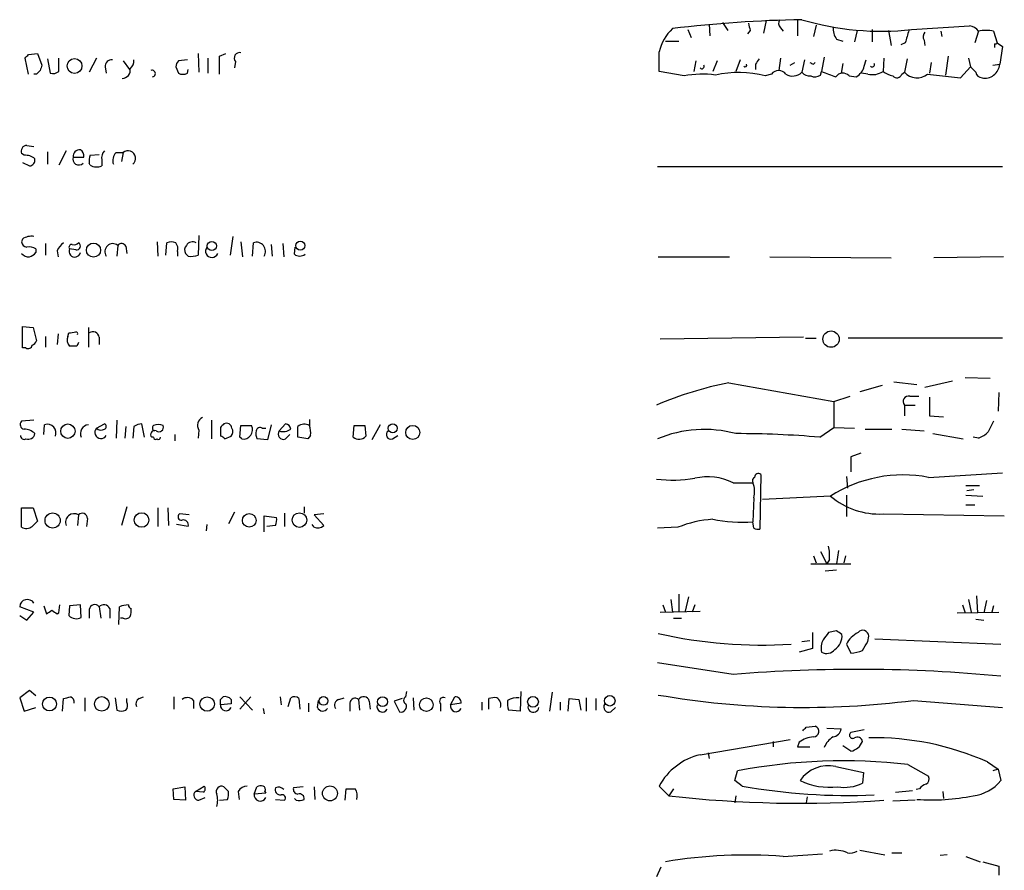
# Model space of a CAD drawing. Extents: x 4 to 1044, y 8 to 912.
# Drawn here: x 871 to 965, y 530 to 611 of the extents above; entities that cross this region are included whole.
import ezdxf

# ---------------------------------------------------------------- set-up
doc = ezdxf.new("R2010")
doc.units = 0
doc.header["$MEASUREMENT"] = 0
doc.layers.add('MAIN', color=5, linetype='CONTINUOUS')

msp = doc.modelspace()

# ---------------------------------------------------------------- linework, layer by layer
at = {"layer": 'MAIN'}
for p, q in [((942.0013, 610.4466), (941.7473, 609.2613)), ((944.9647, 610.4466), (944.9647, 609.0073)), ((934.5507, 609.6), (934.8893, 608.838)), ((936.5827, 610.108), (936.6673, 609.0073)), ((937.8527, 610.2773), (938.3607, 609.5153)), ((940.4773, 609.5153), (940.2233, 609.1766)), ((943.356, 609.7693), (943.61, 609.4306)), ((946.7427, 610.0233), (946.4887, 608.9226)), ((950.6373, 609.5153), (950.3833, 608.4146)), ((952.0767, 609.6), (952.0767, 608.4146)), ((953.6007, 609.5153), (953.8547, 608.076)), ((955.802, 609.6), (961.3053, 609.9386)), ((948.69, 608.6686), (949.2827, 608.4993)), ((956.9873, 608.584), (957.072, 608.076)), ((958.596, 609.4306), (958.6807, 608.9226)), ((962.152, 609.4306), (961.8133, 608.33)), ((963.5913, 609.4306), (963.93, 608.33)), ((932.434, 608.4993), (933.704, 608.4993)), ((955.2093, 608.33), (954.786, 608.1606)), ((963.676, 608.2453), (963.676, 607.9066)), ((963.93, 608.33), (964.438, 607.9913)), ((964.438, 607.9913), (964.184, 606.298)), ((871.982, 605.3666), (871.6433, 606.8906)), ((871.982, 607.2293), (872.8287, 607.314)), ((872.8287, 607.314), (873.252, 606.2133)), ((873.76, 606.806), (874.014, 605.4513)), ((874.8607, 605.6206), (874.8607, 606.8906)), ((878.4167, 606.8906), (877.7393, 605.536)), ((880.9567, 606.6366), (881.5493, 605.79)), ((887.0527, 606.7213), (886.206, 606.6366)), ((888.0687, 607.314), (888.1533, 605.536)), ((889, 606.8906), (889, 605.4513)), ((890.1007, 607.06), (890.6933, 607.314)), ((935.3127, 606.6366), (935.1433, 605.6206)), ((937.3447, 606.6366), (936.9213, 605.6206)), ((939.546, 606.7213), (939.1227, 605.6206)), ((943.356, 606.8906), (943.1867, 605.7053)), ((945.642, 606.7213), (945.388, 605.536)), ((947.5047, 606.9753), (947.2507, 605.6206)), ((951.3147, 606.1286), (951.484, 606.7213)), ((953.1773, 606.8906), (953.0927, 605.6206)), ((955.3787, 606.806), (955.1247, 605.536)), ((959.2733, 607.06), (959.0193, 605.282)), ((961.2207, 606.8906), (961.39, 606.044)), ((879.2633, 606.044), (879.348, 605.4513)), ((885.952, 606.044), (886.206, 605.4513)), ((887.0527, 605.4513), (887.1373, 605.79)), ((891.6247, 606.552), (891.54, 605.9593)), ((940.9853, 606.298), (940.9853, 605.79)), ((944.2873, 606.2133), (944.7107, 606.4673)), ((946.4887, 606.298), (946.658, 606.4673)), ((949.2827, 606.3826), (949.1133, 605.4513)), ((957.6647, 606.4673), (957.4953, 605.4513)), ((960.4587, 605.028), (961.39, 606.044)), ((963.5067, 606.2133), (964.184, 606.298)), ((872.744, 605.3666), (872.49, 605.3666)), ((934.212, 605.1973), (931.8413, 605.6206)), ((942.5093, 605.3666), (941.9167, 605.1973)), ((947.166, 605.282), (947.2507, 605.6206)), ((949.8753, 605.1973), (950.5527, 605.1126)), ((951.6533, 605.3666), (951.0607, 605.4513)), ((954.8707, 605.3666), (955.1247, 605.536)), ((957.326, 605.3666), (960.4587, 605.028)), ((871.8127, 598.5933), (872.49, 598.5086)), ((871.5587, 597.662), (871.3047, 597.8313)), ((873.76, 598.0006), (873.76, 596.8153)), ((875.538, 598.0853), (874.8607, 596.7306)), ((876.2153, 597.4926), (877.2313, 597.4926)), ((877.824, 597.662), (878.6707, 597.7466)), ((880.2793, 597.916), (880.9567, 597.916)), ((880.9567, 597.916), (880.7873, 597.0693)), ((871.3893, 596.9846), (872.0667, 596.646)), ((877.824, 596.7306), (877.7393, 596.9)), ((878.9247, 597.2386), (878.9247, 596.646)), ((964.438, 596.5613), (931.672, 596.5613)), ((888.1533, 590.042), (888.0687, 588.1793)), ((891.3707, 589.9573), (891.1167, 588.1793)), ((871.3893, 589.7033), (871.3047, 589.4493)), ((873.5907, 589.28), (873.5907, 588.1793)), ((880.4487, 589.1106), (880.364, 588.0946)), ((881.2107, 589.026), (881.2953, 588.3486)), ((884.174, 589.4493), (884.2587, 588.0946)), ((885.0207, 588.1793), (885.1053, 589.3646)), ((892.1327, 589.4493), (892.302, 588.01)), ((893.2333, 588.0946), (893.318, 589.3646)), ((895.0113, 589.1953), (895.096, 588.0946)), ((896.112, 589.28), (896.1967, 588.01)), ((897.2127, 588.264), (897.2973, 588.9413)), ((872.6593, 588.772), (872.6593, 588.4333)), ((874.6913, 588.6026), (874.776, 588.01)), ((876.4693, 588.6873), (875.8767, 588.772)), ((886.1213, 588.518), (886.1213, 588.0946)), ((887.1373, 588.0946), (886.8833, 588.3486)), ((931.7567, 588.01), (938.53, 588.01)), ((942.34, 588.01), (953.8547, 587.9253)), ((964.5227, 588.01), (957.9187, 587.9253)), ((871.3893, 579.374), (871.3893, 581.406)), ((871.3893, 581.406), (872.4053, 581.3213)), ((872.4053, 581.3213), (872.744, 580.0513)), ((873.5907, 580.4746), (873.5907, 579.4586)), ((874.776, 580.7286), (874.6913, 579.7126)), ((875.7073, 580.4746), (875.792, 580.8133)), ((877.6547, 581.3213), (877.6547, 579.4586)), ((876.554, 579.5433), (875.8767, 579.5433)), ((878.6707, 580.39), (878.6707, 579.7126)), ((945.5573, 580.39), (931.926, 580.2206)), ((945.7267, 580.3053), (946.7427, 580.3053)), ((964.438, 580.3053), (949.7907, 580.3053)), ((871.728, 579.374), (871.3893, 579.374)), ((938.4453, 576.072), (948.436, 574.294)), ((953.008, 575.818), (950.8913, 575.2253)), ((954.1087, 576.1566), (956.31, 575.9026)), ((957.072, 575.6486), (959.6967, 576.2413)), ((960.882, 576.58), (963.2527, 576.4953)), ((964.0993, 575.1406), (964.0147, 573.3626)), ((948.436, 574.294), (949.96, 574.802)), ((948.436, 574.294), (948.436, 571.8386)), ((955.1247, 573.9553), (955.1247, 572.9393)), ((955.1247, 573.9553), (956.1407, 573.9553)), ((955.6327, 574.802), (956.4793, 574.802)), ((957.4953, 574.7173), (957.4953, 572.9393)), ((872.49, 572.516), (871.3047, 572.4313)), ((873.4213, 571.1613), (873.506, 572.0926)), ((878.4167, 571.754), (879.1787, 572.1773)), ((880.364, 572.516), (880.2793, 570.8226)), ((882.9887, 570.9073), (882.7347, 572.1773)), ((889.3387, 572.516), (889.3387, 570.738)), ((895.0113, 572.0926), (894.6727, 570.6533)), ((895.7733, 571.5), (896.366, 572.1773)), ((898.652, 572.6006), (898.652, 572.008)), ((905.3407, 572.0926), (904.5787, 570.6533)), ((957.4953, 572.9393), (958.85, 572.8546)), ((881.2107, 571.9233), (881.126, 570.8226)), ((881.9727, 571.9233), (881.888, 570.8226)), ((885.8673, 571.1613), (885.8673, 570.5686)), ((888.1533, 571.5846), (888.0687, 570.8226)), ((890.1853, 571.8386), (890.1853, 570.992)), ((892.048, 570.9073), (892.1327, 572.008)), ((892.1327, 572.008), (893.1487, 572.008)), ((894.1647, 571.754), (894.5033, 571.754)), ((896.366, 570.738), (896.7893, 571.1613)), ((902.8007, 570.9073), (902.8853, 572.008)), ((902.8853, 572.008), (903.9013, 572.008)), ((903.9013, 572.008), (903.986, 570.992)), ((947.0813, 570.9073), (948.436, 571.8386)), ((948.436, 571.8386), (950.3833, 571.754)), ((951.3993, 571.6693), (953.9393, 571.6693)), ((954.8707, 571.6693), (956.9873, 571.5)), ((957.834, 571.246), (960.7127, 570.738)), ((883.8353, 570.9073), (883.666, 570.9073)), ((890.6087, 570.738), (891.2013, 570.992)), ((892.2173, 570.738), (892.048, 570.9073)), ((894.6727, 570.6533), (893.6567, 570.738)), ((898.4827, 570.738), (897.5513, 570.9073)), ((898.7367, 571.0766), (898.4827, 570.738)), ((906.526, 570.738), (907.034, 571.0766)), ((962.152, 570.8226), (961.644, 570.9073)), ((950.976, 569.3833), (950.0447, 569.0446)), ((950.0447, 569.0446), (950.0447, 567.6053)), ((957.4107, 567.0973), (964.438, 567.5206)), ((938.8687, 566.5893), (940.7313, 566.5893)), ((941.4933, 567.3513), (941.4087, 562.1866)), ((949.6213, 567.182), (949.706, 566.0813)), ((960.9667, 566.3353), (962.2367, 566.3353)), ((961.7287, 565.912), (961.0513, 565.8273)), ((940.816, 565.15), (940.7313, 562.864)), ((948.0973, 565.3193), (941.6627, 564.9806)), ((949.6213, 565.404), (949.6213, 563.372)), ((960.9667, 565.404), (962.5753, 565.3193)), ((871.3047, 562.356), (871.3047, 564.2186)), ((871.3047, 564.2186), (872.4053, 564.2186)), ((872.4053, 564.2186), (872.8287, 562.9486)), ((881.2953, 564.3033), (880.7873, 562.5253)), ((884.2587, 564.2186), (884.2587, 562.4406)), ((885.19, 564.2186), (885.2747, 562.5253)), ((891.54, 563.7953), (890.9473, 562.6946)), ((896.2813, 563.7106), (896.2813, 562.4406)), ((898.144, 564.3033), (898.144, 563.7106)), ((960.9667, 564.4726), (961.8133, 564.4726)), ((876.7233, 563.5413), (876.6387, 562.5253)), ((877.57, 563.2026), (877.4853, 562.4406)), ((887.222, 563.5413), (886.2907, 563.626)), ((894.334, 561.9326), (894.334, 563.4566)), ((894.334, 563.4566), (895.5193, 563.2873)), ((900.0067, 563.626), (899.0753, 563.5413)), ((899.0753, 563.5413), (900.0067, 562.5253)), ((940.816, 562.2713), (940.7313, 562.864)), ((953.0927, 563.626), (964.6073, 563.4566)), ((887.1373, 562.4406), (886.0367, 562.61)), ((888.9153, 562.61), (888.8307, 562.0173)), ((895.4347, 562.5253), (894.588, 562.4406)), ((899.0753, 562.356), (898.906, 562.61)), ((933.6193, 562.356), (931.672, 562.2713)), ((947.166, 560.07), (947.7587, 558.8846)), ((948.8593, 560.1546), (948.69, 558.8846)), ((946.4887, 559.6466), (946.7427, 558.9693)), ((948.0127, 559.308), (947.7587, 558.8846)), ((949.5367, 559.6466), (949.3673, 558.9693)), ((946.2347, 558.8846), (950.0447, 558.8846)), ((948.69, 558.292), (947.5893, 558.2073)), ((932.942, 555.498), (933.1113, 554.3126)), ((933.704, 556.006), (933.704, 554.3973)), ((934.6353, 555.752), (934.2967, 554.3973)), ((961.2207, 555.498), (961.4747, 554.3126)), ((961.9827, 555.8366), (962.0673, 554.228)), ((962.914, 555.4133), (962.66, 554.228)), ((872.49, 554.3126), (871.1353, 554.8206)), ((871.8127, 553.5506), (872.49, 554.3126)), ((873.4213, 554.9053), (873.6753, 554.1433)), ((874.8607, 554.228), (874.9453, 554.99)), ((875.8767, 554.9053), (875.792, 553.974)), ((876.8927, 554.99), (875.8767, 554.9053)), ((876.9773, 553.8046), (876.8927, 554.99)), ((877.7393, 554.5666), (877.7393, 553.72)), ((878.6707, 554.8206), (878.84, 553.72)), ((879.6867, 554.6513), (879.6867, 553.72)), ((880.5333, 553.1273), (880.618, 554.8206)), ((931.926, 554.3126), (935.736, 554.3973)), ((932.18, 554.99), (932.434, 554.3126)), ((935.228, 554.99), (934.974, 554.3126)), ((960.12, 554.228), (964.0993, 554.3126)), ((960.628, 554.99), (960.882, 554.228)), ((963.5913, 554.9053), (963.422, 554.3126)), ((871.1353, 553.974), (871.8127, 553.5506)), ((874.6913, 554.1433), (874.8607, 554.228)), ((880.9567, 553.72), (880.7027, 553.72)), ((933.196, 553.72), (933.958, 553.72)), ((961.898, 553.6353), (962.66, 553.5506)), ((948.69, 552.5346), (947.928, 552.3653)), ((945.388, 551.5186), (946.15, 551.6033)), ((946.404, 552.3653), (946.404, 550.8413)), ((951.6533, 551.5186), (951.738, 552.0266)), ((952.3307, 551.7726), (964.2687, 551.2646)), ((946.404, 550.8413), (945.134, 550.5026)), ((949.6213, 551.2646), (950.0447, 550.418)), ((938.8687, 548.386), (931.672, 549.4866)), ((872.0667, 546.862), (871.1353, 546.1846)), ((872.6593, 546.354), (872.0667, 546.862)), ((871.1353, 546.1846), (871.5587, 544.9146)), ((875.1993, 544.9146), (875.284, 546.1)), ((877.316, 546.1846), (877.316, 544.9146)), ((880.1947, 546.1846), (880.364, 544.9993)), ((881.2953, 545.7613), (881.2953, 546.1)), ((882.4807, 546.1), (882.904, 546.2693)), ((885.7827, 546.2693), (885.7827, 545.084)), ((887.6453, 545.9306), (887.6453, 545.1686)), ((890.1853, 546.0153), (890.4393, 546.2693)), ((891.2013, 546.0153), (891.2013, 545.592)), ((892.048, 546.2693), (893.2333, 544.9993)), ((892.048, 545.084), (893.064, 546.2693)), ((895.858, 546.2693), (895.9427, 545.5073)), ((896.62, 545.338), (896.874, 546.1846)), ((897.636, 546.1), (897.7207, 545.084)), ((899.414, 545.2533), (899.4987, 545.9306)), ((901.446, 546.0153), (901.954, 546.1846)), ((903.3087, 546.0153), (903.3933, 544.9993)), ((907.4573, 546.1), (906.6953, 545.846)), ((907.796, 546.2693), (907.8807, 546.7773)), ((908.4733, 546.1846), (908.558, 544.9993)), ((912.0293, 545.5073), (912.4527, 546.2693)), ((915.67, 545.084), (915.67, 546.1)), ((918.718, 546.7773), (918.6333, 544.9146)), ((921.6813, 546.6926), (921.4273, 544.9146)), ((923.2053, 544.9146), (923.29, 546.1)), ((923.29, 546.1), (924.2213, 546.0153)), ((924.2213, 546.0153), (924.3907, 544.9993)), ((924.8987, 546.1846), (924.8987, 544.9146)), ((925.83, 546.1), (925.83, 544.9993)), ((955.9713, 545.9306), (964.438, 545.2533)), ((871.5587, 544.9146), (872.6593, 545.2533)), ((891.2013, 545.592), (890.1853, 545.5073)), ((894.2493, 545.1686), (894.334, 544.6606)), ((898.5673, 545.6766), (898.5673, 544.83)), ((902.462, 545.6766), (902.462, 544.9146)), ((904.3247, 545.846), (904.4093, 545.084)), ((906.6953, 545.846), (907.2033, 544.83)), ((911.098, 545.592), (911.098, 544.9146)), ((913.0453, 545.6766), (912.0293, 545.5073)), ((914.9927, 545.7613), (914.9927, 544.9993)), ((918.6333, 544.9146), (917.5327, 544.9993)), ((922.4433, 545.7613), (922.4433, 544.9993)), ((927.2693, 544.83), (927.6927, 545.2533)), ((945.8113, 543.3906), (946.658, 543.4753)), ((947.7587, 543.306), (949.1133, 543.2213)), ((951.3147, 543.1366), (950.0447, 542.8826)), ((935.736, 540.766), (944.2873, 542.2053)), ((942.6787, 542.036), (942.6787, 541.528)), ((945.134, 541.9513), (944.9647, 541.528)), ((944.9647, 541.528), (946.15, 541.528)), ((950.0447, 541.1046), (949.2827, 541.6126)), ((936.498, 540.9353), (936.5827, 540.4273)), ((948.6053, 539.6653), (951.23, 539.0726)), ((955.4633, 539.8346), (957.4107, 538.734)), ((962.9987, 540.0886), (964.0147, 539.4113)), ((964.0147, 539.4113), (963.5067, 539.242)), ((964.0147, 539.4113), (964.2687, 538.3106)), ((939.038, 538.3106), (939.292, 539.242)), ((951.23, 539.0726), (951.1453, 538.0566)), ((885.698, 537.5486), (886.7987, 537.718)), ((885.7827, 536.5326), (885.698, 537.5486)), ((886.7987, 537.718), (886.8833, 536.448)), ((887.8147, 537.2946), (888.6613, 537.8026)), ((890.9473, 537.2946), (890.524, 537.718)), ((893.4027, 537.0406), (893.6567, 537.718)), ((898.0593, 537.718), (897.128, 537.6333)), ((899.0753, 537.718), (899.16, 536.5326)), ((902.0387, 536.448), (902.1233, 537.5486)), ((932.7727, 536.8713), (931.8413, 537.8026)), ((933.196, 537.5486), (932.7727, 536.8713)), ((939.7153, 537.8026), (939.038, 538.3106)), ((956.564, 537.5486), (956.2253, 537.464)), ((886.8833, 536.448), (885.7827, 536.5326)), ((888.5767, 537.21), (887.8147, 537.2946)), ((888.1533, 536.448), (888.746, 536.702)), ((890.1007, 536.448), (890.8627, 536.5326)), ((891.8787, 537.2946), (891.9633, 536.5326)), ((894.5033, 537.1253), (893.4027, 537.0406)), ((894.4187, 537.2946), (894.5033, 537.1253)), ((895.4347, 536.5326), (896.2813, 536.448)), ((897.382, 536.448), (897.2127, 536.6173)), ((939.1227, 536.8713), (939.038, 536.194)), ((945.896, 536.7866), (945.8113, 536.194)), ((954.278, 537.21), (955.8867, 537.3793)), ((958.7653, 537.2946), (958.85, 536.6173)), ((956.1407, 536.448), (954.024, 536.3633)), ((943.61, 531.114), (947.3353, 531.368)), ((950.8913, 531.7066), (953.262, 531.2833)), ((953.9393, 531.4526), (954.8707, 531.4526)), ((959.1887, 531.2833), (958.5113, 531.1986)), ((960.9667, 531.114), (962.3213, 530.606)), ((932.0107, 530.098), (931.5873, 529.1666)), ((962.5753, 530.606), (964.0993, 530.1826)), ((964.0993, 530.1826), (964.0993, 529.336))]:
    msp.add_line(p, q, dxfattribs=at)
for centre, radius in [((876.341, 606.1409), 0.7015), ((878.1407, 588.6617), 0.6713), ((889.3752, 589.06), 0.4344), ((897.775, 589.091), 0.4362), ((948.1578, 580.2112), 0.7752), ((875.7074, 571.4789), 0.6816), ((906.5508, 571.751), 0.4224), ((908.4472, 571.3595), 0.6667), ((874.2646, 563.0014), 0.7203), ((882.7047, 563.0468), 0.6886), ((892.9259, 563.015), 0.6484), ((897.695, 563.0412), 0.6917), ((873.9583, 545.5832), 0.6609), ((878.9267, 545.5908), 0.6914), ((888.9329, 545.577), 0.6835), ((899.9855, 545.8742), 0.4119), ((905.5795, 545.8049), 0.4706), ((909.7403, 545.518), 0.645), ((919.8636, 545.7907), 0.5106), ((927.1534, 545.8869), 0.4983), ((900.5921, 537.0991), 0.7104)]:
    msp.add_circle(centre, radius, dxfattribs=at)
for centre, radius, start, end in [((947.3222, 493.0605), 117.4867, 90.943311, 96.947366), ((943.8034, 610.2047), 0.6243, 148.458631, 224.22122), ((952.8832, 635.6523), 26.2153, 253.386795, 276.392542), ((936.2484, 606.4077), 4.5365, 133.751375, 166.28448), ((1109.7352, 652.1833), 174.5531, 193.919662, 194.148821), ((950.1996, 609.741), 1.8518, 176.501448, 215.389486), ((1251.6869, 524.2524), 308.1688, 163.938084, 164.16728), ((961.2209, 608.8383), 1.1035, 32.461635, 85.613639), ((962.8716, 606.5115), 3.0065, 76.150026, 103.848124), ((957.5194, 608.9106), 0.6243, 135.77878, 211.541369), ((963.7607, 608.4146), 0.1893, 243.421413, 333.448488), ((787.1627, 691.7099), 119.7133, 314.885375, 315.114625), ((879.856, 606.1286), 0.5987, 81.867191, 188.123335), ((880.9869, 606.6246), 0.9905, 310.787625, 5.602387), ((886.909, 605.9846), 0.9588, 137.155503, 176.448267), ((466.7507, 606.2133), 423.3508, 359.885409, 0.114591), ((892.0197, 606.8907), 0.5203, 77.45686, 220.612044), ((466.1913, 606.552), 465.6509, 359.885396, 0.114591), ((1068.1661, 521.8694), 152.6537, 146.192759, 146.421922), ((957.5883, 520.861), 119.7487, 134.885409, 135.114591), ((1000.1597, 563.6368), 133.8593, 161.453816, 161.683013), ((880.8118, 605.7699), 0.8288, 274.165409, 7.25706), ((883.7053, 605.4202), 0.3109, 278.395914, 113.505914), ((935.9053, 606.0864), 0.2117, 216.896962, 36.837414), ((940.0117, 606.2133), 0.1527, 213.700477, 33.700477), ((943.1866, 604.8587), 0.8467, 36.861777, 143.134163), ((988.6493, 691.0676), 94.6752, 243.327151, 243.556307), ((949.7963, 606.4737), 1.5572, 299.062109, 347.195408), ((952.0766, 606.2556), 0.2117, 216.875312, 36.859073), ((1088.6439, 732.7899), 179.6053, 224.885409, 225.114592), ((962.7702, 606.4419), 1.4211, 305.294901, 354.18831), ((874.2681, 606.3826), 0.9653, 254.738635, 307.87186), ((886.6294, 606.2984), 0.947, 243.443066, 296.551522), ((935.9444, 596.4676), 8.8999, 82.050256, 101.224458), ((939.3693, 595.349), 10.1724, 75.497511, 102.455497), ((944.5171, 606.4313), 1.249, 238.474538, 314.208511), ((946.1378, 606.1828), 0.9902, 220.782042, 275.615598), ((946.6306, 606.0062), 0.9006, 243.921483, 306.475463), ((1074.9341, 944.0327), 361.6985, 249.328433, 249.557604), ((949.2755, 604.6278), 0.8272, 43.51563, 144.119296), ((952.0766, 607.1731), 1.8555, 256.812349, 303.204456), ((954.5101, 607.5029), 2.3563, 233.019707, 258.094435), ((954.405, 605.4936), 0.4827, 217.87186, 344.745922), ((956.3178, 606.6521), 1.6338, 223.090187, 308.106603), ((962.4801, 605.6154), 0.5875, 187.767362, 271.033826), ((962.8295, 606.0716), 1.0972, 252.014213, 313.97341), ((871.8127, 598.0429), 0.5503, 90, 202.613458), ((871.6644, 596.2857), 1.3803, 48.739101, 94.391702), ((872.0128, 597.2156), 0.5721, 275.405678, 10.850351), ((876.7533, 597.31), 0.5682, 161.25252, 313.816312), ((876.7947, 597.5906), 0.5876, 80.399825, 189.600176), ((876.5538, 597.5773), 0.6828, 352.873943, 60.239505), ((879.3075, 597.1114), 1.5824, 159.637627, 187.677432), ((879.898, 597.4081), 0.9879, 136.726761, 189.878973), ((881.0698, 597.1539), 1.098, 136.047932, 197.961359), ((881.4223, 597.3657), 0.7164, 310.233541, 130.238706), ((878.459, 597.7891), 1.2343, 239.040224, 292.166027), ((872.2359, 588.5465), 1.4335, 79.78989, 126.1984), ((871.8972, 589.5338), 0.5985, 188.116564, 261.883436), ((872.0667, 588.0103), 0.965, 52.117206, 105.260326), ((876.5125, 587.7976), 1.9912, 128.095812, 156.153792), ((876.0742, 588.9414), 0.2602, 77.454468, 220.620402), ((876.3001, 589.7242), 0.5554, 252.240393, 319.644897), ((876.5286, 589.0513), 0.3689, 260.747112, 58.141153), ((879.9765, 588.518), 0.7578, 51.451198, 213.966867), ((880.8039, 588.8364), 0.4487, 24.989129, 142.333315), ((885.5286, 588.3489), 1.1004, 67.370923, 112.624271), ((885.1903, 588.772), 0.9651, 344.739674, 37.882794), ((887.4153, 588.6752), 0.6243, 135.772378, 211.546171), ((887.5606, 588.772), 0.6825, 60.249913, 150.257201), ((889.375, 588.5622), 0.5959, 140.48868, 338.994934), ((893.6085, 588.5556), 0.8596, 327.56715, 109.752467), ((872.0398, 588.9761), 0.9665, 220.484912, 271.594926), ((871.7284, 589.1101), 1.1509, 287.093579, 323.981411), ((876.3635, 588.5391), 0.5396, 154.432122, 348.694232), ((887.4469, 589.8536), 1.786, 260.017665, 290.373944), ((897.7207, 588.941), 0.8464, 233.116564, 306.883436), ((876.4904, 580.136), 0.8532, 156.617111, 224.002744), ((875.6138, 584.9883), 4.1788, 272.444051, 281.813311), ((876.4905, 580.7286), 0.1707, 330.280106, 97.133342), ((878.078, 580.3222), 0.5966, 6.5258, 124.593107), ((871.9397, 579.6986), 0.3875, 236.88812, 349.502061), ((872.0246, 580.3474), 0.778, 292.371723, 337.628278), ((961.3036, 537.3927), 94.6529, 153.327125, 153.556335), ((945.3021, 541.6883), 35.0607, 101.27798, 113.027485), ((955.5198, 574.294), 0.5204, 77.469998, 220.604877), ((871.6291, 572.1161), 0.4523, 135.824085, 261.045813), ((873.76, 571.3078), 0.8249, 337.489137, 107.93414), ((877.7441, 571.2553), 0.8421, 96.094482, 204.410168), ((879.0728, 571.9233), 0.2752, 292.632677, 67.367323), ((882.8196, 570.6527), 1.527, 93.187323, 123.684864), ((884.301, 570.8646), 1.2346, 67.839225, 112.160775), ((888.7968, 572.0418), 0.7894, 112.712544, 215.393395), ((975.0546, 487.308), 119.7841, 134.885442, 135.114558), ((890.7585, 571.7019), 0.5301, 5.640682, 116.255687), ((896.2815, 571.5848), 0.5985, 8.116564, 81.883436), ((898.1671, 571.1152), 1.016, 61.492608, 127.308648), ((1217.3571, 444.9134), 284.0033, 153.320366, 153.549531), ((871.5964, 570.3288), 1.341, 43.153753, 91.610952), ((871.9336, 571.3549), 0.6503, 251.567838, 350.359512), ((878.8456, 571.3647), 0.5791, 137.770892, 330.167995), ((878.8563, 572.2389), 0.6545, 227.805219, 299.510349), ((883.9369, 571.1613), 0.3714, 65.774365, 223.155907), ((884.0302, 571.7794), 0.3004, 130.450277, 248.4749), ((884.3433, 571.8669), 0.4462, 235.305659, 18.430889), ((890.754, 571.4274), 0.6242, 315.772379, 31.546171), ((892.3596, 571.6102), 0.8837, 260.733797, 26.753523), ((895.1369, 571.2882), 1.5791, 172.29219, 200.390429), ((893.953, 571.4294), 0.3875, 56.88812, 169.502061), ((896.1785, 571.2037), 0.502, 143.824092, 291.930688), ((896.1544, 572.685), 1.2448, 252.172034, 305.316691), ((643.5513, 571.4153), 254.0005, 359.885409, 0.114591), ((896.9777, 571.3862), 1.786, 350.017665, 20.373943), ((906.3836, 571.1575), 0.443, 129.356754, 288.74987), ((936.1338, 560.1909), 11.452, 74.870993, 112.930098), ((939.1139, 477.3665), 93.8795, 85.131544, 89.994629), ((961.2358, 573.2903), 2.6323, 290.368798, 314.576735), ((871.5707, 571.0524), 0.3516, 176.052571, 296.579628), ((884.047, 570.9073), 0.2116, 180, 306.875312), ((884.301, 570.9073), 0.2117, 233.124688, 0), ((890.1427, 570.4412), 0.5524, 32.493463, 85.577431), ((903.3487, 571.5742), 0.8632, 230.58963, 317.587004), ((941.2393, 567.1256), 0.3398, 41.623737, 184.777645), ((933.1036, 580.0567), 13.216, 263.411811, 279.250143), ((936.4403, 561.571), 5.575, 64.177247, 102.559463), ((941.07, 566.7586), 0.3787, 116.558284, 206.558284), ((938.8363, 565.7556), 2.0703, 342.99087, 23.746961), ((955.0062, 554.4109), 12.9122, 79.267823, 122.348368), ((952.7388, 570.7971), 7.1798, 229.724419, 272.825304), ((876.3089, 562.8254), 0.8273, 59.935519, 201.270229), ((877.0753, 563.1936), 0.4948, 1.042258, 135.352106), ((999.5746, 435.6947), 179.6053, 134.885409, 135.114591), ((886.4984, 563.3643), 0.3341, 128.437515, 277.962819), ((886.6717, 562.5677), 0.4826, 344.731346, 105.257201), ((893.9529, 563.0755), 1.5807, 339.629778, 7.700518), ((937.6786, 552.3009), 10.8436, 94.004716, 111.984205), ((939.7576, 576.9598), 14.1294, 258.419915, 273.951561), ((871.7492, 563.1604), 0.9191, 241.075585, 308.44854), ((899.4141, 563.139), 0.8531, 246.602118, 313.997913), ((941.2395, 563.1188), 0.9474, 243.448472, 280.287538), ((943.5275, 559.6467), 4.498, 355.681504, 11.949474), ((871.8668, 554.7735), 0.733, 31.760113, 176.315911), ((789.2466, 681.3242), 152.6538, 303.578089, 303.807251), ((959.1045, 681.301), 152.6259, 236.192738, 236.421942), ((878.2582, 554.4986), 0.5233, 37.975814, 172.534135), ((879.1186, 554.3751), 0.6317, 25.928187, 135.153917), ((881.5069, 552.5786), 2.4118, 91.002586, 111.627155), ((881.7609, 554.9475), 0.2992, 171.834695, 261.891564), ((880.1505, 554.4399), 1.5824, 339.637627, 7.677432), ((876.4945, 554.6582), 0.9806, 224.243923, 299.492696), ((881.1684, 554.3125), 0.6292, 250.338213, 317.731211), ((864.294, 425.3653), 152.6261, 56.200547, 56.42973), ((951.1695, 552.0146), 0.5686, 1.20923, 141.914657), ((941.5899, 595.5481), 44.3708, 257.19614, 273.594869), ((948.9007, 550.8717), 1.6908, 151.132346, 192.609303), ((1116.9829, 425.0388), 211.6403, 143.014163, 143.243367), ((947.6599, 552.0407), 1.5459, 303.836033, 5.765542), ((951.8229, 550.1637), 2.4615, 116.567133, 153.432867), ((739.7493, 678.0953), 246.8298, 328.919662, 329.148844), ((947.7345, 551.3856), 1.0069, 241.281451, 321.338414), ((949.8977, 553.5663), 3.1517, 272.673305, 293.318658), ((950.6262, 406.9794), 141.8946, 84.482755, 94.753025), ((833.305, 715.4802), 174.5047, 283.919645, 284.148868), ((875.8343, 545.8036), 0.4827, 344.745922, 74.745922), ((882.7348, 545.592), 0.5681, 116.574073, 206.56054), ((887.0488, 545.3726), 0.8168, 43.090021, 128.108767), ((763.1853, 545.7613), 127.0003, 359.885409, 0.114591), ((890.6086, 545.5072), 0.7807, 40.605275, 102.524827), ((897.2006, 545.6523), 0.6245, 45.797976, 121.531771), ((901.5942, 545.4649), 0.57, 105.069981, 211.322346), ((902.98, 545.6093), 0.5224, 51.006164, 172.597439), ((903.7828, 545.7275), 0.5546, 12.334988, 148.740368), ((907.9653, 545.9306), 0.3786, 116.558284, 243.434949), ((911.3689, 545.846), 0.3713, 65.768033, 223.155907), ((912.4669, 545.6909), 0.5786, 358.583744, 91.406357), ((916.2626, 544.236), 1.9559, 85.031528, 107.636421), ((916.0026, 545.5012), 0.8071, 342.112804, 57.857665), ((919.8167, 545.6765), 2.3823, 173.877066, 196.514952), ((918.5243, 543.7785), 2.4062, 89.41899, 116.570376), ((945.5532, 626.7012), 81.4397, 260.246628, 277.349649), ((880.7874, 546.015), 1.1004, 247.370923, 292.624271), ((880.763, 545.4347), 0.6245, 315.797976, 31.531771), ((890.7168, 545.4743), 0.5325, 176.447156, 335.480357), ((899.8997, 545.4316), 0.5174, 200.158137, 329.45024), ((905.5662, 545.3261), 0.5126, 159.29874, 331.815076), ((907.3092, 545.3592), 0.5397, 258.683821, 25.558299), ((912.5555, 545.3924), 0.5386, 167.682347, 335.443335), ((919.8983, 545.3081), 0.5159, 167.176042, 353.902638), ((927.0818, 545.2956), 0.502, 143.808141, 291.934951), ((860.992, 627.8713), 119.7134, 314.885409, 315.114591), ((946.4832, 542.9823), 0.5231, 270.602515, 70.477331), ((948.2243, 543.3483), 0.898, 278.130102, 351.869898), ((946.6313, 540.0186), 2.4449, 93.343754, 127.765635), ((949.3763, 540.7445), 1.9978, 120.868337, 159.525858), ((950.214, 542.6286), 0.3053, 123.684862, 303.684862), ((950.6373, 541.9196), 0.5211, 12.905623, 119.172079), ((952.2548, 516.0427), 26.337, 65.924527, 91.124365), ((949.7218, 542.6021), 1.5319, 282.168161, 338.313186), ((937.0962, 534.9373), 5.9853, 103.135607, 151.398021), ((949.3113, 486.7712), 53.4188, 83.386836, 100.810493), ((947.9279, 536.4483), 3.2875, 78.109008, 145.495426), ((956.9026, 538.48), 0.5681, 296.574073, 26.56054), ((888.3497, 537.5447), 0.4045, 304.145878, 39.613322), ((890.2841, 537.2806), 0.4989, 61.256631, 208.753438), ((892.8096, 536.7027), 1.1031, 94.382771, 147.550319), ((894.0798, 536.8718), 0.9461, 79.679445, 116.565051), ((894.08, 537.4639), 0.3787, 333.441716, 63.441716), ((895.884, 537.4411), 0.4886, 156.839897, 276.899587), ((895.7051, 537.0508), 0.6422, 40.047748, 114.901012), ((897.5701, 537.5015), 0.4613, 163.399492, 267.664214), ((902.5467, 749.1984), 211.6502, 269.885381, 270.114592), ((902.0389, 536.8713), 1.1514, 342.891783, 36.032861), ((949.7717, 593.4921), 56.5902, 259.763851, 272.505948), ((948.055, 544.3649), 6.6857, 244.897993, 276.179686), ((949.4097, 541.7401), 4.0719, 261.028324, 295.228984), ((957.4954, 536.8713), 1.1516, 107.103826, 143.975919), ((961.1572, 540.8719), 4.0301, 276.937744, 320.539741), ((888.1622, 536.9426), 0.4946, 134.631412, 268.969112), ((887.8131, 536.448), 2.1182, 343.751048, 16.246355), ((889.3809, 537.0828), 1.5806, 339.629778, 7.700518), ((893.9772, 536.9499), 0.5816, 171.028398, 334.770037), ((896.0485, 536.6597), 0.3147, 317.717737, 109.650149), ((897.636, 537.6338), 1.2127, 257.909863, 294.764581), ((897.6821, 536.5935), 0.4658, 352.489062, 106.306943), ((945.2578, 646.6969), 110.533, 263.514393, 274.108666), ((957.7207, 556.4862), 20.0034, 265.955973, 281.310831), ((940.0658, 485.8959), 45.3568, 85.518313, 99.686755), ((948.6402, 529.3463), 2.3606, 63.160325, 105.415626), ((949.96, 532.701), 1.274, 258.499553, 302.116938)]:
    msp.add_arc(centre, radius, start, end, dxfattribs=at)

doc.saveas('drawing.dxf')
